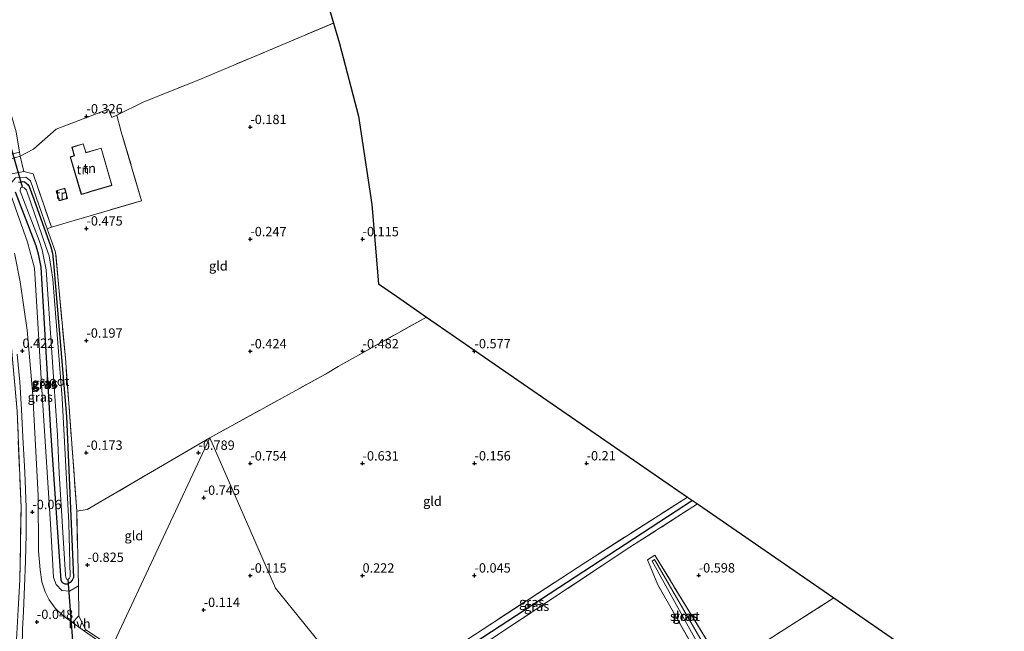
# Model space of a CAD drawing. Units: metres. Extents: x 29998 to 40006, y 381250 to 387503.
# Drawn here: x 31035 to 31298, y 385333 to 385497 of the extents above; entities that cross this region are included whole.
import ezdxf
from ezdxf.enums import TextEntityAlignment as Align

# ---------------------------------------------------------------- set-up
doc = ezdxf.new("R2010")
doc.units = ezdxf.units.M
doc.linetypes.add('IE-TERREINAFSCHEIDING', pattern=[10, 8, -2])
doc.layers.get('0').update_dxf_attribs({"lineweight": 25})
for name, color, linetype, lineweight in [('B-ME-GR-BOMENSTRUIKEN-GV-B6', 93, 'Continuous', 18), ('B-ME-GW-HOOGTEPUNT-S-B1', 10, 'Continuous', 25), ('B-ME-GW-INSTEEKWATERGANG-L-B1', 10, 'Continuous', 25), ('B-ME-GW-KRUINLIJN-L-B1', 93, 'Continuous', 18), ('B-ME-GW-WATERGANG-GREPPEL-L-B1', 10, 'Continuous', 25), ('B-ME-IE-GRASLAND-GV-B6', 93, 'Continuous', 18), ('B-ME-IE-GRONDWERKLIJN-GROND_INGERICHT-GV-B6', 253, 'Continuous', 18), ('B-ME-IE-HULPGEOMETRIE-L-B1', 53, 'Continuous', 18), ('B-ME-IE-TERREINAFSCHEIDING-DOORGANG-L-B1', 8, 'IE-TERREINAFSCHEIDING-KUNSTMATIG-OPEN', 18), ('B-ME-IE-TERREINAFSCHEIDING-RASTERHEKWERK-L-B1', 8, 'IE-TERREINAFSCHEIDING', 18), ('B-ME-KG-KADASTRAAL-DAKRAND-L-B1', 13, 'Continuous', 18), ('B-ME-KG-KADASTRAAL-OPNAMEDTMGRENS-L-B1', 10, 'Continuous', 25), ('B-ME-KW-DUIKER-L-B1', 10, 'Continuous', 25), ('B-ME-OG-BEBOUWING-GV-B6', 173, 'Continuous', 18), ('B-ME-OG-WATER-GV-B6', 153, 'Continuous', 18), ('B-ME-VH-VERH_SOORT-BITUMEN-GV-B6', 8, 'IE-TERREINAFSCHEIDING-NATUURLIJK-HOUTWAL', 18), ('B-ME-VH-VERH_SOORT-HALF_VERHARDING-GV-B6', 8, 'IE-TERREINAFSCHEIDING-NATUURLIJK-HOUTWAL', 18)]:
    doc.layers.add(name, color=color, linetype=linetype, lineweight=lineweight)
doc.styles.add('NLCS-ISO', font='NLCS-ISO.TTF')
doc.linetypes.add('IE-TERREINAFSCHEIDING-KUNSTMATIG-OPEN', pattern='A,7,-1.5,[67,NLCS.SHX,S=0.75,R=0,X=0,Y=0],-1.5', length=10)
doc.linetypes.add('IE-TERREINAFSCHEIDING-NATUURLIJK-HOUTWAL', pattern='A,7,-1.5,[67,NLCS.SHX,S=0.75,R=45,X=0,Y=0],-1.5,7,-1.5,[70,NLCS.SHX,S=0.75,R=0,X=0,Y=0],-1.5', length=20)

# ---------------------------------------------------------------- blocks, each defined once
blk = doc.blocks.new('hoogtepunt')
for p, q in [((-0.5, 0), (0.5, 0)), ((0, 0.5), (0, -0.5))]:
    blk.add_line(p, q)

msp = doc.modelspace()

# ---------------------------------------------------------------- linework, layer by layer
at = {"layer": 'B-ME-GR-BOMENSTRUIKEN-GV-B6'}
msp.add_polyline3d([(31204.049, 385293.422, 4.244), (31175.984, 385292.117, -0.577), (31219.676, 385320.911, -0.519), (31223.293, 385323.29, -0.445), (31252.648, 385342.1194, -0.5043), (31272.6184, 385328.3362, 8.3459), (31274.6534, 385326.9534, 9.2556), (31251.638, 385316.415, 8.254), (31204.049, 385293.422, 4.244)], dxfattribs=at)
at = {"layer": 'B-ME-GW-INSTEEKWATERGANG-L-B1'}
for points in [[(31034.629, 385453.382, -0.362), (31035.556, 385453.567, -0.362), (31036.176, 385453.416, -0.362), (31037.108, 385452.683, -0.362), (31037.43, 385452.179, -0.362), (31038.695, 385448.757, -0.362), (31043.272, 385436.017, -0.455), (31043.678, 385434.358, -0.455), (31044.004, 385431.78, -0.455), (31047.477, 385390.666, -0.451), (31049.335, 385347.594, -0.604), (31048.934, 385346.842, -0.604), (31048.436, 385346.245, -0.604), (31047.675, 385345.79, -0.604), (31047.123, 385345.771, -0.604)], [(31047.123, 385345.771, -0.604), (31046.419, 385346.117, -0.604), (31045.994, 385346.757, -0.604), (31043.251, 385386.785, -0.575), (31040.711, 385430.634, -0.567), (31040.028, 385433.752, -0.567), (31039.311, 385436.352, -0.567), (31033.785, 385450.699, -0.362)]]:
    msp.add_polyline3d(points, dxfattribs=at)
at = {"layer": 'B-ME-GW-KRUINLIJN-L-B1'}
msp.add_polyline3d([(31042.266, 385440.863, -0.507), (31037.862, 385453.714, -0.402), (31036.562, 385454.658, -0.214), (31033.783, 385454.531, 0.161), (31032.368, 385452.791, 0.282), (31032.543, 385449.96, 0.153), (31036.984, 385437.255, 0.173), (31038.915, 385430.373, 0.173), (31040.91, 385396.415, 0.209), (31043.253, 385360.549, -0.253), (31043.936, 385347.558, -0.318), (31044.656, 385345.726, -0.362), (31046.229, 385344.072, -0.415), (31048.236, 385343.884, -0.358), (31050.623, 385345.391, -0.22)], dxfattribs=at)
at = {"layer": 'B-ME-GW-WATERGANG-GREPPEL-L-B1'}
msp.add_line((31214.8975, 385368.1741, -1.303), (31130.174, 385312.86, -1.303), dxfattribs=at)
at = {"layer": 'B-ME-IE-GRASLAND-GV-B6'}
for points in [[(30998.86, 385526.28, 0.704), (31011.687, 385483.714, 0.567), (31017.429, 385468.043, 0.362), (31022.515, 385452.494, 0.354), (31025.614, 385443.808, 0.342), (31028.549, 385434.199, 0.31), (31030.778, 385424.242, 0.277), (31032.473, 385411.843, 0.294), (31034.237, 385392.114, 0.068), (31035.301, 385366.176, -0.209), (31034.982, 385346.979, -0.253), (31034.552, 385339.019, 0.115)], [(31010.061, 385518.482, 0.402), (31019.624, 385487.083, 0.366), (31026.8, 385465.528, 0.252), (31029.335, 385462.035, 0.213), (31032.369, 385460.704, 0.238), (31034.844, 385461.402, -0.293), (31035.021, 385460.302, -0.249), (31031.56, 385459.262, 0.193), (31029.917, 385459.04, 0.209), (31028.584, 385459.284, 0.225), (31027.258, 385460.638, 0.221), (31025.999, 385462.548, 0.177), (31023.613, 385466.559, 0.213), (31022.123, 385469.346, 0.237), (31020.686, 385473.044, 0.386), (31010.569, 385502.763, 0.652)], [(31031.882, 385455.39, 0.181), (31036.033, 385456.171, -0.124), (31038.523, 385455.537, -0.144), (31043.457, 385441.264, -0.487), (31042.266, 385440.863, -0.507)], [(31037.862, 385453.714, -0.402), (31042.266, 385440.863, -0.507), (31044.542, 385434.632, -0.543), (31047.152, 385406.271, -0.543), (31050.215, 385365.315, -0.705), (31050.623, 385345.391, -0.22), (31048.236, 385343.884, -0.358), (31046.229, 385344.072, -0.415), (31044.656, 385345.726, -0.362), (31043.936, 385347.558, -0.318), (31043.253, 385360.549, -0.253), (31040.91, 385396.415, 0.209), (31038.915, 385430.373, 0.173), (31036.984, 385437.255, 0.173), (31032.543, 385449.96, 0.153), (31032.368, 385452.791, 0.282), (31033.783, 385454.531, 0.161), (31036.562, 385454.658, -0.214), (31037.862, 385453.714, -0.402)], [(31042.266, 385440.863, -0.507), (31037.862, 385453.714, -0.402), (31036.562, 385454.658, -0.214), (31033.783, 385454.531, 0.161)], [(31046.419, 385346.117, -0.604), (31047.123, 385345.771, -0.604), (31047.675, 385345.79, -0.604), (31048.436, 385346.245, -0.604), (31048.934, 385346.842, -0.604), (31049.335, 385347.594, -0.604), (31047.477, 385390.666, -0.451), (31044.004, 385431.78, -0.455), (31043.678, 385434.358, -0.455), (31043.272, 385436.017, -0.455), (31038.695, 385448.757, -0.362), (31037.43, 385452.179, -0.362), (31037.108, 385452.683, -0.362), (31036.176, 385453.416, -0.362), (31035.556, 385453.567, -0.362), (31034.629, 385453.382, -0.362)], [(31034.629, 385453.382, -0.362), (31035.556, 385453.567, -0.362), (31036.176, 385453.416, -0.362), (31037.108, 385452.683, -0.362), (31037.43, 385452.179, -0.362)], [(31032.543, 385449.96, 0.153), (31036.984, 385437.255, 0.173), (31038.915, 385430.373, 0.173), (31040.91, 385396.415, 0.209), (31043.253, 385360.549, -0.253), (31043.936, 385347.558, -0.318), (31044.656, 385345.726, -0.362), (31046.229, 385344.072, -0.415), (31048.236, 385343.884, -0.358), (31050.623, 385345.391, -0.22), (31050.788, 385337.341, -0.024), (31049.056, 385335.5, -0.088), (31046.528, 385337.282, -0.116), (31044.397, 385339.334, -0.132), (31042.8, 385341.599, -0.165), (31041.74, 385343.752, -0.173), (31040.829, 385346.464, -0.189), (31040.407, 385349.654, -0.213), (31039.994, 385354.696, -0.229), (31039.86, 385369.56, -0.157), (31038.443, 385396.363, 0.189), (31036.892, 385413.714, 0.185), (31035.101, 385426.688, 0.229), (31033.55, 385434.355, 0.229)], [(31037.43, 385452.179, -0.362), (31038.695, 385448.757, -0.362), (31043.272, 385436.017, -0.455), (31043.678, 385434.358, -0.455), (31044.004, 385431.78, -0.455), (31047.477, 385390.666, -0.451), (31049.335, 385347.594, -0.604), (31048.934, 385346.842, -0.604), (31048.436, 385346.245, -0.604), (31047.675, 385345.79, -0.604), (31047.123, 385345.771, -0.604), (31046.419, 385346.117, -0.604), (31045.994, 385346.757, -0.604), (31043.251, 385386.785, -0.575), (31040.711, 385430.634, -0.567), (31040.028, 385433.752, -0.567), (31039.311, 385436.352, -0.567), (31033.785, 385450.699, -0.362)], [(31033.785, 385450.699, -0.362), (31039.311, 385436.352, -0.567), (31040.028, 385433.752, -0.567), (31040.711, 385430.634, -0.567), (31043.251, 385386.785, -0.575), (31045.994, 385346.757, -0.604), (31046.419, 385346.117, -0.604)], [(31035.643, 385452.051, -1.663), (31035.129, 385451.83, -1.663), (31035.098, 385450.909, -1.663), (31040.131, 385437.751, -1.663), (31040.911, 385435.223, -1.663), (31042.036, 385429.859, -1.663), (31045.017, 385385.694, -1.663), (31045.462, 385375.53, -1.663), (31047.222, 385348.242, -1.663), (31047.311, 385347.709, -1.663), (31047.484, 385347.173, -1.663), (31047.826, 385347.08, -1.663), (31048.222, 385347.423, -1.663), (31048.419, 385347.791, -1.663), (31048.041, 385362.185, -1.663), (31046.321, 385395.58, -1.663), (31043.827, 385427.379, -1.663), (31043.367, 385430.248, -1.663), (31042.793, 385433.629, -1.663), (31042.049, 385435.909, -1.663), (31036.723, 385451.214, -1.663), (31036.144, 385451.871, -1.663), (31035.643, 385452.051, -1.663)], [(31034.286, 385407.355, 0.312), (31034.939, 385399.896, 0.323), (31035.415, 385392.531, 0.252), (31035.813, 385385.159, 0.18), (31036.301, 385375.756, 0.053), (31036.624, 385366.347, -0.075), (31036.655, 385359.135, -0.149), (31036.51, 385351.924, -0.223), (31036.254, 385345.214, -0.1), (31035.938, 385338.5, 0.023), (31035.721, 385333.765, 0.146), (31035.574, 385329.041, 0.269), (31035.586, 385324.202, 0.395), (31035.902, 385319.319, 0.523), (31036.549, 385314.947, 0.638), (31037.006, 385312.878, 0.693)], [(31034.552, 385339.019, 0.115), (31034.982, 385346.979, -0.253), (31035.301, 385366.176, -0.209), (31034.237, 385392.114, 0.068)], [(31214.8975, 385368.1741, -1.303), (31130.174, 385312.86, -1.303), (31128.863, 385314.155, -0.267), (31186.343, 385351.711, -0.325), (31213.5555, 385369.1003, -0.2834), (31214.8975, 385368.1741, -1.303)], [(31198.165, 385355.665, -0.589), (31131.482, 385311.568, -0.53), (31130.174, 385312.86, -1.303), (31214.8975, 385368.1741, -1.303), (31216.2182, 385367.2626, -0.6127), (31198.165, 385355.665, -0.589)], [(31204.793, 385353.564, -0.919), (31223.293, 385323.29, -0.445), (31219.676, 385320.911, -0.519), (31205.571, 385345.657, -0.561), (31202.838, 385352.264, -0.924), (31204.793, 385353.564, -0.919)], [(31204.078, 385351.976, -1.538), (31220.579, 385322.153, -1.538), (31221.743, 385323.003, -1.538), (31204.694, 385352.388, -1.538), (31204.078, 385351.976, -1.538)], [(31059.295, 385328.282, 0.025), (31052.235, 385333.259, -0.053), (31052.562, 385333.67, -0.024), (31059.596, 385328.926, 0.065), (31059.295, 385328.282, 0.025)]]:
    msp.add_polyline3d(points, dxfattribs=at)
at = {"layer": 'B-ME-IE-GRONDWERKLIJN-GROND_INGERICHT-GV-B6'}
for points in [[(31107.9084, 385533.5264, -0.2056), (31118.8783, 385495.9101, -0.2553), (31083.733, 385481.077, -0.544), (31079.977, 385479.56, -0.14), (31068.122, 385474.863, -0.147), (31060.907, 385471.283, -0.213), (31059.594, 385470.631, -0.225), (31058.697, 385472.835, -0.253), (31044.706, 385467.507, -0.237), (31038.596, 385462.153, -0.217), (31035.021, 385460.302, -0.249), (31034.844, 385461.402, -0.293), (31033.979, 385466.781, -0.51), (31014.18, 385534.827, -0.45)], [(31052.973, 385365.73, -0.712), (31050.215, 385365.315, -0.705), (31047.152, 385406.271, -0.543), (31044.542, 385434.632, -0.543), (31042.266, 385440.863, -0.507), (31043.457, 385441.264, -0.487), (31049.505, 385443.112, -0.471), (31067.539, 385448.367, -0.406), (31062.104, 385466.812, -0.273), (31060.907, 385471.283, -0.213), (31068.122, 385474.863, -0.147), (31079.977, 385479.56, -0.14), (31083.733, 385481.077, -0.544), (31118.8783, 385495.9101, -0.2553), (31120.481, 385490.4143, -0.2879), (31125.5361, 385470.9657, -0.4061), (31129.1389, 385447.3482, -0.5627), (31130.9218, 385426.1329, -0.5652), (31135.7385, 385422.8083, -0.5674), (31143.7669, 385417.2672, -0.5709), (31120.144, 385404.022, -0.561), (31116.721, 385401.975, -0.561), (31085.752, 385384.956, -0.57), (31052.973, 385365.73, -0.712)], [(31058.697, 385472.835, -0.253), (31059.594, 385470.631, -0.225), (31060.907, 385471.283, -0.213), (31062.104, 385466.812, -0.273), (31067.539, 385448.367, -0.406), (31049.505, 385443.112, -0.471), (31043.457, 385441.264, -0.487), (31038.523, 385455.537, -0.144), (31036.033, 385456.171, -0.124), (31035.021, 385460.302, -0.249), (31038.596, 385462.153, -0.217), (31044.706, 385467.507, -0.237), (31058.697, 385472.835, -0.253)], [(31048.473, 385460.084, -0.1), (31051.419, 385450.041, -0.1), (31053.03, 385450.518, -0.1), (31054.072, 385450.887, -0.1), (31059.61, 385452.482, -0.1), (31056.729, 385462.48, -0.1), (31052.681, 385461.289, -0.1), (31052.472, 385461.925, -0.1), (31051.903, 385463.624, -0.1), (31048.899, 385462.675, -0.1), (31049.516, 385460.406, -0.1), (31049.297, 385460.355, -0.1), (31048.473, 385460.084, -0.1)], [(31047.74, 385449.008, -0.1), (31046.972, 385451.711, -0.1), (31044.705, 385451.067, -0.1), (31045.473, 385448.364, -0.1), (31047.74, 385449.008, -0.1)], [(31186.343, 385351.711, -0.325), (31128.863, 385314.155, -0.267), (31124.924, 385318.072, 0.23), (31103.326, 385344.703, 0.09), (31085.752, 385384.956, -0.57), (31116.721, 385401.975, -0.561), (31120.144, 385404.022, -0.561), (31143.7669, 385417.2672, -0.5709), (31213.5555, 385369.1003, -0.2834), (31186.343, 385351.711, -0.325)], [(31059.596, 385328.926, 0.065), (31052.562, 385333.67, -0.024), (31050.788, 385337.341, -0.024), (31050.623, 385345.391, -0.22), (31050.215, 385365.315, -0.705), (31052.973, 385365.73, -0.712), (31085.752, 385384.956, -0.57), (31059.596, 385328.926, 0.065)], [(31059.596, 385328.926, 0.065), (31085.752, 385384.956, -0.57), (31103.326, 385344.703, 0.09), (31124.924, 385318.072, 0.23), (31128.863, 385314.155, -0.267), (31108.247, 385301.558, -0.479), (31109.539, 385299.697, -0.487), (31110.753, 385297.949, -0.494), (31131.482, 385311.568, -0.53), (31175.984, 385292.117, -0.577), (31144.757, 385270.025, -0.497), (31120.336, 385287.159, -0.352), (31110.452, 385293.903, -0.381), (31101.511, 385299.794, 0.291), (31059.596, 385328.926, 0.065)], [(31216.2182, 385367.2626, -0.6127), (31252.648, 385342.1194, -0.5043), (31223.293, 385323.29, -0.445), (31204.793, 385353.564, -0.919), (31202.838, 385352.264, -0.924), (31205.571, 385345.657, -0.561), (31219.676, 385320.911, -0.519), (31175.984, 385292.117, -0.577), (31131.482, 385311.568, -0.53), (31198.165, 385355.665, -0.589), (31216.2182, 385367.2626, -0.6127)]]:
    msp.add_polyline3d(points, dxfattribs=at)
at = {"layer": 'B-ME-IE-HULPGEOMETRIE-L-B1'}
msp.add_polyline3d([(31298.2809, 385310.8867, 9.4474), (31285.062, 385302.684, 9.595), (31274.39, 385309.354, 9.215), (31268.376, 385311.81, 8.972), (31262.612, 385312.596, 8.609), (31257.595, 385311.8, 8.452), (31250.892, 385309.59, 8.003), (31240.48, 385305.357, 7.314), (31214.908, 385294.116, 5.251), (31204.049, 385293.422, 4.244), (31175.984, 385292.117, -0.577), (31131.482, 385311.568, -0.53), (31130.174, 385312.86, -1.303), (31128.863, 385314.155, -0.267), (31124.924, 385318.072, 0.23), (31103.326, 385344.703, 0.09), (31085.752, 385384.956, -0.57), (31059.596, 385328.926, 0.065), (31059.295, 385328.282, 0.025), (31057.291, 385323.99, -0.016), (31054.338, 385317.665, -0.2), (31053.008, 385314.815, -1.672), (31051.866, 385312.368, -1.672), (31050.609, 385309.675, -0.176)], dxfattribs=at)
at = {"layer": 'B-ME-IE-TERREINAFSCHEIDING-DOORGANG-L-B1'}
for p, q in [((31079.977, 385479.56, -0.14), (31083.733, 385481.077, -0.544)), ((31062.104, 385466.812, -0.273), (31060.907, 385471.283, -0.213)), ((31035.021, 385460.302, -0.249), (31036.033, 385456.171, -0.124)), ((31049.505, 385443.112, -0.471), (31043.457, 385441.264, -0.487)), ((31120.144, 385404.022, -0.561), (31116.721, 385401.975, -0.561)), ((31052.973, 385365.73, -0.712), (31050.215, 385365.315, -0.705)), ((31050.788, 385337.341, -0.024), (31052.562, 385333.67, -0.024))]:
    msp.add_line(p, q, dxfattribs=at)
at = {"layer": 'B-ME-IE-TERREINAFSCHEIDING-RASTERHEKWERK-L-B1'}
for p, q in [((31083.733, 385481.077, -0.544), (31118.8783, 385495.9101, -0.2553)), ((31068.122, 385474.863, -0.147), (31079.977, 385479.56, -0.14)), ((31068.122, 385474.863, -0.147), (31060.907, 385471.283, -0.213)), ((31043.457, 385441.264, -0.487), (31042.266, 385440.863, -0.507)), ((31143.7669, 385417.2672, -0.5709), (31120.144, 385404.022, -0.561)), ((31116.721, 385401.975, -0.561), (31085.752, 385384.956, -0.57)), ((31085.752, 385384.956, -0.57), (31052.973, 385365.73, -0.712)), ((31050.623, 385345.391, -0.22), (31050.215, 385365.315, -0.705)), ((31050.788, 385337.341, -0.024), (31050.623, 385345.391, -0.22)), ((31223.293, 385323.29, -0.445), (31252.648, 385342.1194, -0.5043)), ((31052.562, 385333.67, -0.024), (31059.596, 385328.926, 0.065))]:
    msp.add_line(p, q, dxfattribs=at)
for points in [[(31045.067, 385297.805, 0.987), (31040.25, 385302.834, 1.031), (31037.296, 385307.463, 0.998), (31035.826, 385311.265, 0.866), (31034.479, 385316.931, 0.845), (31034.046, 385320.741, 0.745), (31034.084, 385325.898, 0.463), (31034.122, 385331.013, 0.668), (31034.552, 385339.019, 0.115), (31034.982, 385346.979, -0.253), (31035.301, 385366.176, -0.209), (31034.237, 385392.114, 0.068), (31032.473, 385411.843, 0.294), (31030.778, 385424.242, 0.277), (31028.549, 385434.199, 0.31), (31025.614, 385443.808, 0.342), (31022.515, 385452.494, 0.354), (31017.429, 385468.043, 0.362), (31011.687, 385483.714, 0.567), (30998.86, 385526.28, 0.704), (30993.457, 385526.227, 0.585), (30992.757, 385526.223, 0.598)], [(31060.907, 385471.283, -0.213), (31059.594, 385470.631, -0.225), (31058.697, 385472.835, -0.253), (31044.706, 385467.507, -0.237), (31038.596, 385462.153, -0.217), (31035.021, 385460.302, -0.249)], [(31049.505, 385443.112, -0.471), (31067.539, 385448.367, -0.406), (31062.104, 385466.812, -0.273)], [(31036.033, 385456.171, -0.124), (31038.523, 385455.537, -0.144), (31043.457, 385441.264, -0.487)], [(31050.215, 385365.315, -0.705), (31047.152, 385406.271, -0.543), (31044.542, 385434.632, -0.543), (31042.266, 385440.863, -0.507)], [(31213.5555, 385369.1003, -0.2834), (31186.343, 385351.711, -0.325), (31128.863, 385314.155, -0.267)], [(31131.482, 385311.568, -0.53), (31198.165, 385355.665, -0.589), (31216.2182, 385367.2626, -0.6127)], [(31219.676, 385320.911, -0.519), (31205.571, 385345.657, -0.561), (31202.838, 385352.264, -0.924), (31204.793, 385353.564, -0.919), (31223.293, 385323.29, -0.445), (31219.676, 385320.911, -0.519)]]:
    msp.add_polyline3d(points, dxfattribs=at)
at = {"layer": 'B-ME-KG-KADASTRAAL-DAKRAND-L-B1'}
for points in [[(31052.654, 385461.229, 3.371), (31056.695, 385462.418, 3.053), (31059.549, 385452.516, 2.944), (31054.057, 385450.935, 3.629), (31053.015, 385450.566, 1.913), (31051.453, 385450.103, 1.913), (31048.534, 385460.052, 1.913), (31049.311, 385460.307, 1.913), (31049.577, 385460.369, 2.549), (31048.959, 385462.641, 2.867), (31051.871, 385463.561, 2.863), (31052.426, 385461.907, 2.759), (31052.654, 385461.229, 3.371)], [(31045.505, 385448.425, 1.687), (31044.765, 385451.032, 1.719), (31046.94, 385451.65, 2.412), (31047.68, 385449.043, 2.424), (31045.505, 385448.425, 1.687)]]:
    msp.add_polyline3d(points, dxfattribs=at)
at = {"layer": 'B-ME-KG-KADASTRAAL-OPNAMEDTMGRENS-L-B1'}
for p, q in [((31143.7669, 385417.2672, -0.5709), (31213.5555, 385369.1003, -0.2834)), ((31213.5555, 385369.1003, -0.2834), (31214.8975, 385368.1741, -1.303)), ((31214.8975, 385368.1741, -1.303), (31216.2182, 385367.2626, -0.6127)), ((31216.2182, 385367.2626, -0.6127), (31252.648, 385342.1194, -0.5043))]:
    msp.add_line(p, q, dxfattribs=at)
for points in [[(31078.0905, 385718.7352, -1.6489), (31078.3568, 385716.9999, -1.5902), (31078.5426, 385715.7891, -0.6505), (31087.3518, 385658.3736, -0.3861), (31094.2572, 385613.273, -0.2007), (31099.8988, 385576.1891, -0.1357), (31102.9722, 385556.4037, -0.0995), (31103.8155, 385551.8443, -0.121), (31104.7476, 385547.194, -0.1428), (31105.7485, 385542.558, -0.1643), (31106.8186, 385537.9371, -0.1855), (31107.9084, 385533.5264, -0.2056), (31118.8783, 385495.9101, -0.2553)], [(31118.8783, 385495.9101, -0.2553), (31120.481, 385490.4143, -0.2879), (31125.5361, 385470.9657, -0.4061), (31129.1389, 385447.3482, -0.5627), (31130.9218, 385426.1329, -0.5652), (31135.7385, 385422.8083, -0.5674), (31143.7669, 385417.2672, -0.5709)], [(31252.648, 385342.1194, -0.5043), (31272.6184, 385328.3362, 8.3459), (31274.6534, 385326.9534, 9.2556)]]:
    msp.add_polyline3d(points, dxfattribs=at)
at = {"layer": 'B-ME-KW-DUIKER-L-B1'}
for p, q in [((31035.643, 385452.051, -1.663), (31031.901, 385465.149, -1.59)), ((31047.826, 385347.08, -1.663), (31050.037, 385318.425, -1.671))]:
    msp.add_line(p, q, dxfattribs=at)
at = {"layer": 'B-ME-OG-BEBOUWING-GV-B6'}
for points in [[(31056.729, 385462.48, -0.1), (31059.61, 385452.482, -0.1), (31054.072, 385450.887, -0.1), (31053.03, 385450.518, -0.1), (31051.419, 385450.041, -0.1), (31048.473, 385460.084, -0.1), (31049.297, 385460.355, -0.1), (31049.516, 385460.406, -0.1), (31048.899, 385462.675, -0.1), (31051.903, 385463.624, -0.1), (31052.472, 385461.925, -0.1), (31052.681, 385461.289, -0.1), (31056.729, 385462.48, -0.1)], [(31046.972, 385451.711, -0.1), (31047.74, 385449.008, -0.1), (31045.473, 385448.364, -0.1), (31044.705, 385451.067, -0.1), (31046.972, 385451.711, -0.1)]]:
    msp.add_polyline3d(points, dxfattribs=at)
at = {"layer": 'B-ME-OG-WATER-GV-B6'}
for points in [[(31047.826, 385347.08, -1.663), (31047.484, 385347.173, -1.663), (31047.311, 385347.709, -1.663), (31047.222, 385348.242, -1.663), (31045.462, 385375.53, -1.663), (31045.017, 385385.694, -1.663), (31042.036, 385429.859, -1.663), (31040.911, 385435.223, -1.663), (31040.131, 385437.751, -1.663), (31035.098, 385450.909, -1.663), (31035.129, 385451.83, -1.663), (31035.643, 385452.051, -1.663), (31036.144, 385451.871, -1.663), (31036.723, 385451.214, -1.663), (31042.049, 385435.909, -1.663), (31042.793, 385433.629, -1.663), (31043.367, 385430.248, -1.663), (31043.827, 385427.379, -1.663), (31046.321, 385395.58, -1.663), (31048.041, 385362.185, -1.663), (31048.419, 385347.791, -1.663), (31048.222, 385347.423, -1.663), (31047.826, 385347.08, -1.663)], [(31204.078, 385351.976, -1.538), (31204.694, 385352.388, -1.538), (31221.743, 385323.003, -1.538), (31220.579, 385322.153, -1.538), (31204.078, 385351.976, -1.538)]]:
    msp.add_polyline3d(points, dxfattribs=at)
at = {"layer": 'B-ME-VH-VERH_SOORT-BITUMEN-GV-B6'}
for points in [[(31031.56, 385459.262, 0.193), (31035.021, 385460.302, -0.249), (31036.033, 385456.171, -0.124), (31031.882, 385455.39, 0.181)], [(31033.55, 385434.355, 0.229), (31035.101, 385426.688, 0.229), (31036.892, 385413.714, 0.185), (31038.443, 385396.363, 0.189), (31039.86, 385369.56, -0.157), (31039.994, 385354.696, -0.229), (31040.407, 385349.654, -0.213), (31040.829, 385346.464, -0.189), (31041.74, 385343.752, -0.173), (31042.8, 385341.599, -0.165), (31044.397, 385339.334, -0.132), (31046.528, 385337.282, -0.116), (31049.056, 385335.5, -0.088), (31052.235, 385333.259, -0.053), (31059.295, 385328.282, 0.025)], [(31035.574, 385329.041, 0.269), (31035.721, 385333.765, 0.146), (31035.938, 385338.5, 0.023), (31036.254, 385345.214, -0.1), (31036.51, 385351.924, -0.223), (31036.655, 385359.135, -0.149), (31036.624, 385366.347, -0.075), (31036.301, 385375.756, 0.053), (31035.813, 385385.159, 0.18), (31035.415, 385392.531, 0.252), (31034.939, 385399.896, 0.323), (31034.286, 385407.355, 0.312)]]:
    msp.add_polyline3d(points, dxfattribs=at)
at = {"layer": 'B-ME-VH-VERH_SOORT-HALF_VERHARDING-GV-B6'}
msp.add_polyline3d([(31050.788, 385337.341, -0.024), (31052.562, 385333.67, -0.024), (31052.235, 385333.259, -0.053), (31049.056, 385335.5, -0.088), (31050.788, 385337.341, -0.024)], dxfattribs=at)

# ---------------------------------------------------------------- block references
at = {"layer": 'B-ME-GW-HOOGTEPUNT-S-B1', "rotation": 90}
for p in [(31052.792, 385470.955, -0.326), (31052.792, 385470.955, -0.326), (31096.617, 385468.098, -0.181), (31096.617, 385468.098, -0.181), (31052.787, 385440.956, -0.475), (31052.787, 385440.956, -0.475), (31096.617, 385438.099, -0.247), (31096.617, 385438.099, -0.247), (31126.637, 385438.093, -0.115), (31126.637, 385438.093, -0.115), (31052.758, 385410.956, -0.197), (31052.758, 385410.956, -0.197), (31035.664, 385408.223, 0.422), (31035.664, 385408.223, 0.422), (31096.618, 385408.097, -0.424), (31096.618, 385408.097, -0.424), (31126.633, 385408.094, -0.482), (31126.633, 385408.094, -0.482), (31156.573, 385408.113, -0.577), (31156.573, 385408.113, -0.577), (31052.748, 385380.957, -0.173), (31052.748, 385380.957, -0.173), (31082.751, 385380.956, -0.789), (31082.751, 385380.956, -0.789), (31096.619, 385378.098, -0.754), (31096.619, 385378.098, -0.754), (31126.63, 385378.096, -0.631), (31126.63, 385378.096, -0.631), (31156.57, 385378.115, -0.156), (31156.57, 385378.115, -0.156), (31186.556, 385378.123, -0.21), (31186.556, 385378.123, -0.21), (31084.145, 385368.915, -0.745), (31084.145, 385368.915, -0.745), (31038.315, 385365.088, -0.06), (31038.315, 385365.088, -0.06), (31053.078, 385350.958, -0.825), (31053.078, 385350.958, -0.825), (31096.62, 385348.1, -0.115), (31096.62, 385348.1, -0.115), (31126.627, 385348.097, 0.222), (31126.627, 385348.097, 0.222), (31156.567, 385348.116, -0.045), (31156.567, 385348.116, -0.045), (31216.542, 385348.129, -0.598), (31216.542, 385348.129, -0.598), (31084.137, 385338.909, -0.114), (31084.137, 385338.909, -0.114), (31039.528, 385335.682, -0.048), (31039.528, 385335.682, -0.048)]:
    msp.add_blockref('hoogtepunt', p, dxfattribs=at)

# ---------------------------------------------------------------- texts
at = {"layer": 'B-ME-GW-HOOGTEPUNT-S-B1', "ltscale": 0.2, "style": 'NLCS-ISO'}
for s, p in [('-0.326', (31052.792, 385470.955, -0.326)), ('-0.326', (31052.792, 385470.955, -0.326)), ('-0.181', (31096.617, 385468.098, -0.181)), ('-0.181', (31096.617, 385468.098, -0.181)), ('-0.475', (31052.787, 385440.956, -0.475)), ('-0.475', (31052.787, 385440.956, -0.475)), ('-0.247', (31096.617, 385438.099, -0.247)), ('-0.247', (31096.617, 385438.099, -0.247)), ('-0.115', (31126.637, 385438.093, -0.115)), ('-0.115', (31126.637, 385438.093, -0.115)), ('-0.197', (31052.758, 385410.956, -0.197)), ('-0.197', (31052.758, 385410.956, -0.197)), ('0.422', (31035.664, 385408.223, 0.422)), ('0.422', (31035.664, 385408.223, 0.422)), ('-0.424', (31096.618, 385408.097, -0.424)), ('-0.424', (31096.618, 385408.097, -0.424)), ('-0.482', (31126.633, 385408.094, -0.482)), ('-0.482', (31126.633, 385408.094, -0.482)), ('-0.577', (31156.573, 385408.113, -0.577)), ('-0.577', (31156.573, 385408.113, -0.577)), ('-0.173', (31052.748, 385380.957, -0.173)), ('-0.173', (31052.748, 385380.957, -0.173)), ('-0.789', (31082.751, 385380.956, -0.789)), ('-0.789', (31082.751, 385380.956, -0.789)), ('-0.754', (31096.619, 385378.098, -0.754)), ('-0.754', (31096.619, 385378.098, -0.754)), ('-0.631', (31126.63, 385378.096, -0.631)), ('-0.631', (31126.63, 385378.096, -0.631)), ('-0.156', (31156.57, 385378.115, -0.156)), ('-0.156', (31156.57, 385378.115, -0.156)), ('-0.21', (31186.556, 385378.123, -0.21)), ('-0.21', (31186.556, 385378.123, -0.21)), ('-0.745', (31084.145, 385368.915, -0.745)), ('-0.745', (31084.145, 385368.915, -0.745)), ('-0.06', (31038.315, 385365.088, -0.06)), ('-0.06', (31038.315, 385365.088, -0.06)), ('-0.825', (31053.078, 385350.958, -0.825)), ('-0.825', (31053.078, 385350.958, -0.825)), ('-0.115', (31096.62, 385348.1, -0.115)), ('-0.115', (31096.62, 385348.1, -0.115)), ('0.222', (31126.627, 385348.097, 0.222)), ('0.222', (31126.627, 385348.097, 0.222)), ('-0.045', (31156.567, 385348.116, -0.045)), ('-0.045', (31156.567, 385348.116, -0.045)), ('-0.598', (31216.542, 385348.129, -0.598)), ('-0.598', (31216.542, 385348.129, -0.598)), ('-0.114', (31084.137, 385338.909, -0.114)), ('-0.114', (31084.137, 385338.909, -0.114)), ('-0.048', (31039.528, 385335.682, -0.048)), ('-0.048', (31039.528, 385335.682, -0.048))]:
    msp.add_text(s, height=2.5, dxfattribs=at).set_placement(p, align=Align.BOTTOM_LEFT)
at = {"layer": 'B-ME-IE-GRASLAND-GV-B6', "ltscale": 0.2, "style": 'NLCS-ISO'}
for p in [(31041.4955, 385399.271), (31041.56, 385399.669), (31041.56, 385399.669), (31041.7585, 385399.5655), (31040.4435, 385395.8355), (31171.8802, 385340.9801), (31173.1961, 385339.8711), (31212.9105, 385337.2705), (31213.0655, 385337.2375)]:
    msp.add_text('gras', height=2.5, dxfattribs=at).set_placement(p, align=Align.MIDDLE_CENTER)
at = {"layer": 'B-ME-IE-GRONDWERKLIJN-GROND_INGERICHT-GV-B6', "ltscale": 0.2, "style": 'NLCS-ISO'}
for s, p in [('tn', (31051.8369, 385456.6828)), ('tn', (31053.638, 385457.0816)), ('tn', (31046.2225, 385450.0375)), ('gld', (31088.0588, 385430.9311)), ('gld', (31145.3362, 385367.9822)), ('gld', (31065.4696, 385358.7656))]:
    msp.add_text(s, height=2.5, dxfattribs=at).set_placement(p, align=Align.MIDDLE_CENTER)
at = {"layer": 'B-ME-OG-WATER-GV-B6', "ltscale": 0.2, "style": 'NLCS-ISO'}
for p in [(31044.2163, 385400.102), (31212.8564, 385337.2319)]:
    msp.add_text('sloot', height=2.5, dxfattribs=at).set_placement(p, align=Align.MIDDLE_CENTER)
at = {"layer": 'B-ME-VH-VERH_SOORT-HALF_VERHARDING-GV-B6', "ltscale": 0.2, "style": 'NLCS-ISO'}
msp.add_text('hvh', height=2.5, dxfattribs=at).set_placement((31050.944, 385335.2207), align=Align.MIDDLE_CENTER)

doc.saveas('drawing.dxf')
